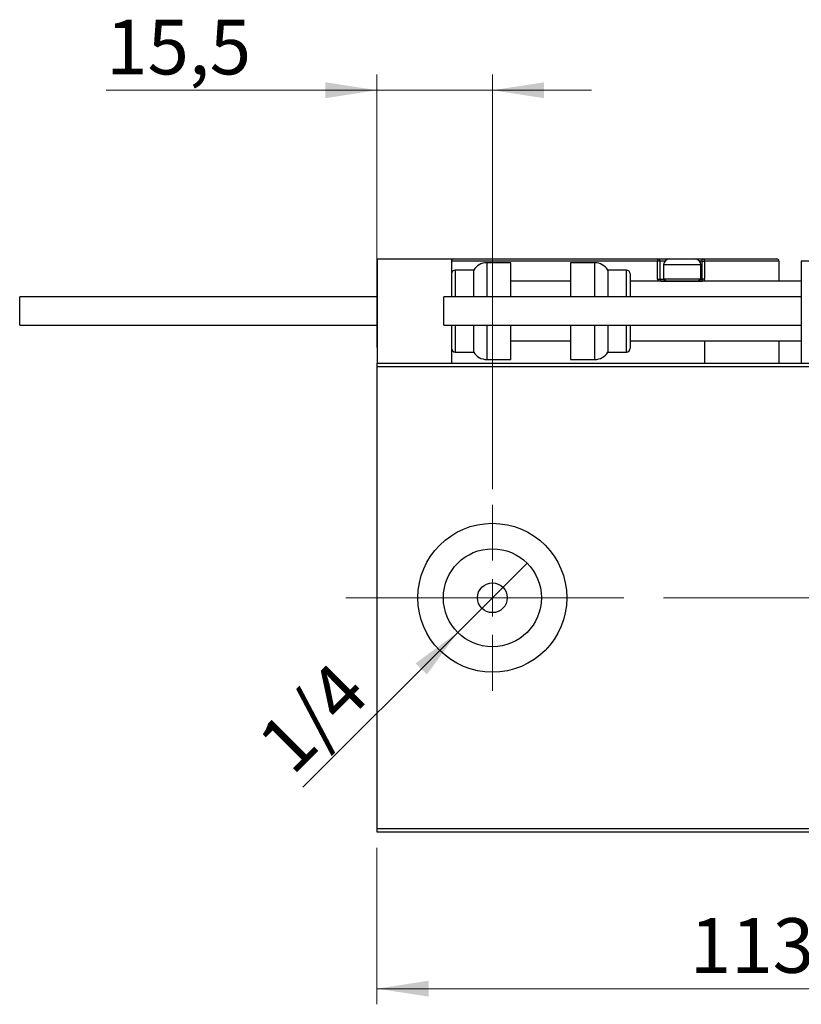
# Model space of a CAD drawing. Units: millimetres. Extents: x 15 to 415, y 5 to 292.
# Drawn here: x 246 to 296, y 126 to 189 of the extents above; entities that cross this region are included whole.
import ezdxf

# ---------------------------------------------------------------- set-up
doc = ezdxf.new("R2010")
doc.units = ezdxf.units.MM
doc.linetypes.add('CENTERX2', pattern=[20.32, 12.7, -2.54, 2.54, -2.54])
doc.styles.add('SLDTEXTSTYLE0', font='TXT', dxfattribs={"width": 0.75})
doc.dimstyles.new('SLDDIMSTYLE0', dxfattribs={"dimtxt": 3.5, "dimasz": 3.302, "dimexe": 0, "dimexo": 0.0625, "dimgap": 0.875, "dimtad": 1, "dimdec": 0, "dimlfac": 2.1, "dimrnd": 1e-09, "dimzin": 12, "dimdsep": 46, "dimtxsty": 'SLDTEXTSTYLE0', "dimsah": 1, "dimcen": 0.09, "dimadec": 0, "dimazin": 3, "dimtfac": 1, "dimtdec": 0, "dimtofl": 0, "dimtmove": 0, "dimatfit": 3, "dimfxl": 1, "dimfrac": 2, "dimtolj": 1, "dimtzin": 12, "dimarcsym": 0})
doc.dimstyles.new('SLDDIMSTYLE2', dxfattribs={"dimtxt": 3.5, "dimasz": 3.302, "dimexe": 0, "dimexo": 0.0625, "dimgap": 0.875, "dimtad": 1, "dimlfac": 2.1, "dimrnd": 1e-09, "dimzin": 12, "dimdsep": 46, "dimtxsty": 'SLDTEXTSTYLE0', "dimblk1": 'NONE', "dimsah": 1, "dimcen": 0, "dimadec": 0, "dimazin": 3, "dimtfac": 1, "dimtmove": 0, "dimatfit": 3, "dimldrblk": 'NONE', "dimfxl": 1, "dimfrac": 2, "dimtolj": 1, "dimtzin": 12, "dimarcsym": 0})
doc.dimstyles.new('SLDDIMSTYLE3', dxfattribs={"dimtxt": 3.5, "dimasz": 3.302, "dimexe": 0, "dimexo": 0.0625, "dimgap": 0.875, "dimtad": 1, "dimdec": 1, "dimlfac": 2.1, "dimrnd": 1e-09, "dimzin": 12, "dimdsep": 46, "dimtxsty": 'SLDTEXTSTYLE0', "dimsah": 1, "dimcen": 0.09, "dimadec": 0, "dimazin": 3, "dimtfac": 1, "dimtdec": 1, "dimtmove": 0, "dimatfit": 0, "dimfxl": 1, "dimfrac": 2, "dimtolj": 1, "dimtzin": 12, "dimarcsym": 0})

# ---------------------------------------------------------------- blocks, each defined once
blk = doc.blocks.new('_D_6')
at = {"color": 7, "linetype": 'Continuous', "lineweight": 0}
for p, q in [((268.797, 135.603), (268.797, 125.603)), ((322.607, 135.603), (322.607, 125.603)), ((268.797, 126.603), (322.607, 126.603))]:
    blk.add_line(p, q, dxfattribs=at)
at = {"color": 7, "linetype": 'Continuous', "lineweight": 18}
for points in [[(268.797, 126.603), (272.099, 126.095), (272.099, 127.111)], [(322.607, 126.603), (319.305, 127.111), (319.305, 126.095)]]:
    blk.add_solid(points, dxfattribs=at)
at = {"color": 7, "linetype": 'Continuous', "lineweight": 18, "insert": (288.809, 131.114), "char_height": 3.5, "attachment_point": 1, "style": 'SLDTEXTSTYLE0'}
blk.add_mtext('113', dxfattribs=at)
blk = doc.blocks.new('_D_7')
at = {"color": 7, "linetype": 'Continuous', "lineweight": 0}
for p, q in [((268.797, 167.603), (268.797, 185.06)), ((276.178, 158.555), (276.178, 185.06)), ((268.797, 184.06), (251.468, 184.06)), ((268.797, 184.06), (276.178, 184.06)), ((276.178, 184.06), (282.528, 184.06))]:
    blk.add_line(p, q, dxfattribs=at)
at = {"color": 7, "linetype": 'Continuous', "lineweight": 18}
for points in [[(268.797, 184.06), (265.495, 184.568), (265.495, 183.552)], [(276.178, 184.06), (279.48, 183.552), (279.48, 184.568)]]:
    blk.add_solid(points, dxfattribs=at)
at = {"color": 7, "linetype": 'Continuous', "lineweight": 18, "insert": (251.468, 188.572), "char_height": 3.5, "attachment_point": 1, "style": 'SLDTEXTSTYLE0'}
blk.add_mtext('15,5', dxfattribs=at)
blk = doc.blocks.new('_D_12')
at = {"color": 7, "linetype": 'Continuous', "lineweight": 0}
for q in [(278.394, 153.818), (264.058, 139.482)]:
    blk.add_line((273.962, 149.387), q, dxfattribs=at)
at = {"color": 7, "linetype": 'Continuous', "lineweight": 18}
blk.add_solid([(273.962, 149.387), (271.268, 147.411), (271.987, 146.693)], dxfattribs=at)
at = {"color": 7, "linetype": 'Continuous', "lineweight": 18, "insert": (260.906, 142.634), "char_height": 3.5, "attachment_point": 1, "rotation": 45, "style": 'SLDTEXTSTYLE0'}
blk.add_mtext('1/4', dxfattribs=at)
blk = doc.blocks.new('_None')
blk = doc.blocks.new('SW_CENTERMARKSYMBOL_5')
at = {"color": 0, "linetype": 'Continuous', "lineweight": 18}
for p, q in [((0, 2.381), (0, 5.952)), ((0, 0), (0, 1.19)), ((-2.381, 0), (-5.952, 0)), ((0, 0), (-1.19, 0)), ((0, 0), (0, -1.19)), ((0, 0), (1.19, 0)), ((2.381, 0), (5.952, 0)), ((0, -2.381), (0, -5.952))]:
    blk.add_line(p, q, dxfattribs=at)

msp = doc.modelspace()

# ---------------------------------------------------------------- linework, layer by layer
at = {"color": 7, "linetype": 'Continuous', "lineweight": 25}
for p, q in [((268.7971, 173.2694), (273.559, 173.2694)), ((268.7971, 173.2694), (268.7971, 166.6027)), ((273.559, 173.2694), (273.7019, 173.2694)), ((273.559, 173.2694), (273.559, 170.8408)), ((273.7019, 173.2694), (286.7495, 173.2694)), ((286.7495, 173.2694), (286.7495, 173.1265)), ((286.7495, 173.2694), (287.5114, 173.2694)), ((287.5114, 173.2694), (289.1305, 173.2694)), ((289.1305, 173.2694), (289.6067, 173.2694)), ((289.6067, 173.1265), (289.6067, 173.2694)), ((289.6067, 173.2694), (294.3686, 173.2694)), ((286.7495, 173.1265), (273.559, 173.1265)), ((274.9876, 172.5551), (273.7971, 172.5551)), ((274.9876, 170.8408), (274.9876, 172.5551)), ((277.3686, 173.0313), (275.8124, 173.0313)), ((277.3686, 170.8408), (277.3686, 173.0313)), ((282.7343, 173.0313), (281.1781, 173.0313)), ((281.1781, 173.0313), (281.1781, 170.8408)), ((284.7495, 172.5551), (283.559, 172.5551)), ((283.559, 172.5551), (283.559, 170.8408)), ((286.7495, 171.9837), (286.7495, 173.1265)), ((286.8924, 173.1265), (286.7495, 173.1265)), ((286.8924, 173.1265), (286.8924, 171.9837)), ((287.1305, 172.8885), (287.1305, 172.0027)), ((289.5114, 172.0027), (289.5114, 172.8885)), ((289.6067, 171.9837), (289.6067, 173.1265)), ((289.6067, 173.1265), (289.7495, 173.1265)), ((289.7495, 173.1265), (289.7495, 171.9837)), ((294.5114, 173.1265), (289.7495, 173.1265)), ((294.5114, 173.1265), (294.5114, 171.8408)), ((321.6543, 173.1265), (295.94, 173.1265)), ((295.94, 173.1265), (295.94, 166.6027)), ((284.9876, 172.317), (284.9876, 170.8408)), ((286.7495, 171.9837), (286.8924, 171.9837)), ((287.1305, 172.0027), (287.2924, 171.8408)), ((287.1305, 172.0027), (289.5114, 172.0027)), ((289.3495, 171.8408), (289.5114, 172.0027)), ((289.6067, 171.9837), (289.6067, 171.8408)), ((289.7495, 171.9837), (289.6067, 171.9837)), ((289.7495, 171.8408), (289.7495, 171.9837)), ((281.1781, 171.8408), (277.3686, 171.8408)), ((295.94, 171.8408), (284.9876, 171.8408)), ((287.0352, 171.8408), (289.6067, 171.8408)), ((268.7971, 170.8408), (245.94, 170.8408)), ((245.94, 169.9361), (245.94, 170.8408)), ((295.94, 170.8408), (273.0829, 170.8408)), ((273.0829, 169.0313), (273.0829, 170.8408)), ((245.94, 169.0313), (245.94, 169.9361)), ((245.94, 169.0313), (268.7971, 169.0313)), ((273.0829, 169.0313), (295.94, 169.0313)), ((273.559, 169.0313), (273.559, 166.6027)), ((274.9876, 167.317), (274.9876, 169.0313)), ((277.3686, 166.8408), (277.3686, 169.0313)), ((281.1781, 169.0313), (281.1781, 166.8408)), ((283.559, 169.0313), (283.559, 167.317)), ((284.9876, 169.0313), (284.9876, 167.5551)), ((277.3686, 168.0313), (281.1781, 168.0313)), ((284.9876, 168.0313), (295.94, 168.0313)), ((289.7495, 168.0313), (289.7495, 166.6027)), ((294.5114, 168.0313), (294.5114, 166.6027)), ((273.7971, 167.317), (274.9876, 167.317)), ((283.559, 167.317), (284.7495, 167.317)), ((268.7971, 166.6027), (322.6067, 166.6027)), ((268.7971, 166.3646), (268.7971, 166.6027)), ((322.6067, 166.3646), (268.7971, 166.3646)), ((268.7971, 136.8408), (268.7971, 166.3646)), ((275.8124, 166.8408), (277.3686, 166.8408)), ((281.1781, 166.8408), (282.7343, 166.8408)), ((268.7971, 136.8408), (322.6067, 136.8408)), ((268.7971, 136.6027), (268.7971, 136.8408)), ((322.6067, 136.6027), (268.7971, 136.6027))]:
    msp.add_line(p, q, dxfattribs=at)
at = {"color": 8, "linetype": 'Continuous', "lineweight": 25}
for p, q in [((273.7971, 172.5551), (273.7971, 170.8408)), ((275.8124, 173.0313), (275.8124, 170.8408)), ((282.7343, 170.8408), (282.7343, 173.0313)), ((284.7495, 170.8408), (284.7495, 172.5551)), ((287.214, 173.1265), (286.8924, 173.1265)), ((289.5114, 172.8885), (287.1305, 172.8885)), ((289.6067, 173.1265), (289.4279, 173.1265)), ((286.8924, 171.9837), (287.1495, 171.9837)), ((289.4924, 171.9837), (289.6067, 171.9837)), ((273.7971, 169.0313), (273.7971, 167.317)), ((275.8124, 169.0313), (275.8124, 166.8408)), ((282.7343, 166.8408), (282.7343, 169.0313)), ((284.7495, 167.317), (284.7495, 169.0313))]:
    msp.add_line(p, q, dxfattribs=at)
at = {"color": 7, "linetype": 'CENTERX2', "lineweight": 18}
for p, q in [((266.7971, 151.6027), (324.6067, 151.6027)), ((327.2257, 151.6027), (291.0829, 151.6027))]:
    msp.add_line(p, q, dxfattribs=at)
at = {"color": 7, "linetype": 'Continuous', "lineweight": 25}
for radius in [4.7619, 3.1333, 0.9524]:
    msp.add_circle((276.1781, 151.6027), radius, dxfattribs=at)
for centre, radius, start, end in [((273.7019, 173.1265), 0.1429, 90, 180), ((286.7495, 173.1265), 0.1429, 0, 90), ((287.5114, 172.8885), 0.381, 90, 180), ((289.1305, 172.8885), 0.381, 0, 90), ((289.6067, 173.1265), 0.1429, 0, 90), ((294.3686, 173.1265), 0.1429, 0, 90), ((273.7971, 172.317), 0.2381, 90, 180), ((275.8124, 172.0789), 0.9524, 90, 150), ((282.7343, 172.0789), 0.9524, 30, 90), ((284.7495, 172.317), 0.2381, 0, 90), ((287.0352, 171.9837), 0.1429, 180, 270), ((273.7971, 167.5551), 0.2381, 180, 270), ((284.7495, 167.5551), 0.2381, 270, 360), ((275.8124, 167.7932), 0.9524, 210, 270), ((282.7343, 167.7932), 0.9524, 270, 330)]:
    msp.add_arc(centre, radius, start, end, dxfattribs=at)
at = {"color": 8, "linetype": 'Continuous', "lineweight": 25}
msp.add_arc((287.0352, 171.9837), 0.2857, 180, 210, dxfattribs=at)

# ---------------------------------------------------------------- block references
at = {"color": 7, "linetype": 'Continuous', "lineweight": 0}
msp.add_blockref('SW_CENTERMARKSYMBOL_5', (276.1781, 151.6027), dxfattribs=at)

# ---------------------------------------------------------------- dimensions: what is measured, and where the dimension line sits
at = {"color": 7, "linetype": 'Continuous', "lineweight": 18}
for base, p1, p2, dimstyle, picture, middle in [((276.1781, 184.06), (268.7971, 166.6027), (276.1781, 157.5551), 'SLDDIMSTYLE3', '_D_7', (255.9934, 184.06)), ((322.6067, 126.6027), (268.7971, 136.6027), (322.6067, 136.6027), 'SLDDIMSTYLE0', '_D_6', (292.6877, 126.6027))]:
    dim = msp.add_linear_dim(base=base, p1=p1, p2=p2, dimstyle=dimstyle, dxfattribs=at)
    dim.commit()
    dim.dimension.update_dxf_attribs({"geometry": picture, "text_midpoint": middle, "dimtype": 160})
dim = msp.add_diameter_dim_2p(p1=(278.3937, 153.8183), p2=(273.9625, 149.3871), text='1/4', dimstyle='SLDDIMSTYLE2', override={"dimpost": '<>'}, dxfattribs=at)
dim.commit()
dim.dimension.update_dxf_attribs({"geometry": '_D_12', "text_midpoint": (266.4162, 141.8408), "dimtype": 163})

doc.saveas('drawing.dxf')
